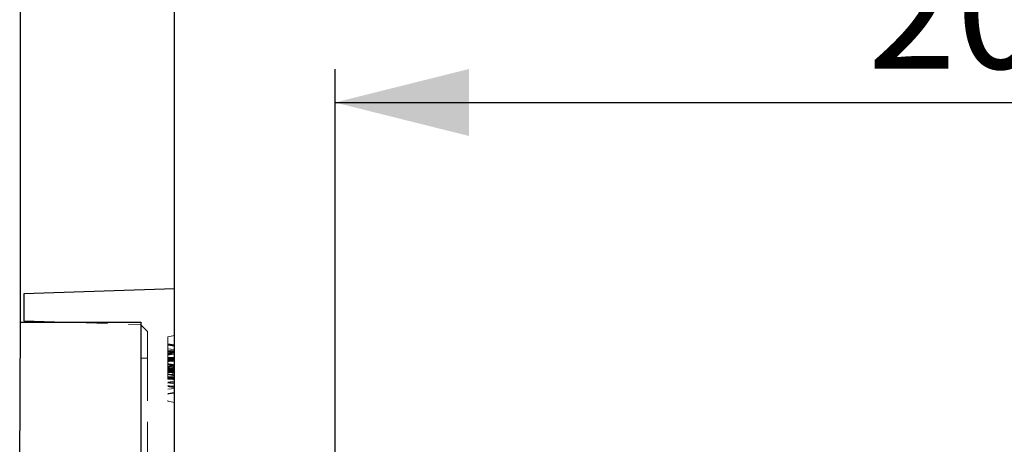
# Model space of a CAD drawing. Units: millimetres. Extents: x 0 to 420, y 0 to 297.
# Drawn here: x 295 to 325, y 249 to 262 of the extents above; entities that cross this region are included whole.
import ezdxf

# ---------------------------------------------------------------- set-up
doc = ezdxf.new("R2010")
doc.units = ezdxf.units.MM
doc.linetypes.add('HIDDEN', pattern=[1.905, 1.27, -0.635])
doc.linetypes.add('PHANTOM', pattern=[12.7, 6.35, -1.27, 1.27, -1.27, 1.27, -1.27])
doc.layers.add('FORMAT', color=7, linetype='Continuous')
doc.styles.add('SLDTEXTSTYLE2', font='TXT', dxfattribs={"width": 0.75})
doc.dimstyles.new('SLDDIMSTYLE0', dxfattribs={"dimtxt": 3.5, "dimasz": 4, "dimexe": 0, "dimexo": 0.0625, "dimgap": 0.875, "dimtad": 2, "dimlfac": 5, "dimrnd": 1e-09, "dimzin": 12, "dimdsep": 46, "dimtxsty": 'SLDTEXTSTYLE2', "dimsah": 1, "dimcen": 0.09, "dimadec": 0, "dimazin": 3, "dimtfac": 1, "dimtofl": 0, "dimtmove": 0, "dimatfit": 3, "dimfxl": 1, "dimfrac": 2, "dimtolj": 1, "dimtzin": 12, "dimarcsym": 0})

# ---------------------------------------------------------------- blocks, each defined once
blk = doc.blocks.new('_D_10')
at = {"layer": 'FORMAT'}
for p, q in [((304.87, 248.052), (304.87, 260.62)), ((344.87, 248.052), (344.87, 260.62)), ((304.87, 259.62), (344.87, 259.62))]:
    blk.add_line(p, q, dxfattribs=at)
for points in [[(304.87, 259.62), (308.87, 258.62), (308.87, 260.62)], [(344.87, 259.62), (340.87, 260.62), (340.87, 258.62)]]:
    blk.add_solid(points, dxfattribs=at)
at = {"layer": 'FORMAT', "insert": (320.782, 264.131, -100.88), "char_height": 3.5, "attachment_point": 1, "style": 'SLDTEXTSTYLE2'}
blk.add_mtext('200', dxfattribs=at)
blk = doc.blocks.new('_D_11')
at = {"layer": 'FORMAT'}
for p, q in [((300.07, 254.052), (300.07, 266.614)), ((349.67, 254.052), (349.67, 266.614)), ((300.07, 265.614), (349.67, 265.614))]:
    blk.add_line(p, q, dxfattribs=at)
for points in [[(300.07, 265.614), (304.07, 264.614), (304.07, 266.614)], [(349.67, 265.614), (345.67, 266.614), (345.67, 264.614)]]:
    blk.add_solid(points, dxfattribs=at)
at = {"layer": 'FORMAT', "insert": (320.782, 270.126, -100.88), "char_height": 3.5, "attachment_point": 1, "style": 'SLDTEXTSTYLE2'}
blk.add_mtext('248', dxfattribs=at)
blk = doc.blocks.new('_D_12')
at = {"layer": 'FORMAT'}
for p, q in [((295.47, 253.052), (295.47, 272.106)), ((354.27, 253.052), (354.27, 272.106)), ((295.47, 271.106), (354.27, 271.106))]:
    blk.add_line(p, q, dxfattribs=at)
for points in [[(295.47, 271.106), (299.47, 270.106), (299.47, 272.106)], [(354.27, 271.106), (350.27, 272.106), (350.27, 270.106)]]:
    blk.add_solid(points, dxfattribs=at)
at = {"layer": 'FORMAT', "insert": (320.782, 275.618, -100.88), "char_height": 3.5, "attachment_point": 1, "style": 'SLDTEXTSTYLE2'}
blk.add_mtext('294', dxfattribs=at)

msp = doc.modelspace()

# ---------------------------------------------------------------- linework, layer by layer
at = {"color": 7, "linetype": 'Continuous', "lineweight": 30}
for p, q in [((300.07, 254.0518), (295.57, 253.8946)), ((300.07, 249.0518), (300.07, 254.0518)), ((295.57, 253.8946), (295.57, 253.0946)), ((295.4457, 248.6023), (295.47, 253.0518)), ((295.47, 253.0518), (299.07, 253.0518)), ((295.57, 253.0946), (296.7973, 253.0518)), ((299.07, 253.0518), (299.07, 248.0518))]:
    msp.add_line(p, q, dxfattribs=at)
at = {"color": 7, "linetype": 'HIDDEN', "lineweight": 0}
for p, q in [((296.7973, 253.0518), (299.07, 252.9724)), ((299.27, 252.7724), (299.07, 252.9724)), ((299.27, 252.7724), (299.27, 251.9724)), ((299.87, 252.6165), (300.07, 252.6518)), ((299.87, 252.6165), (299.87, 250.6871)), ((299.87, 252.405), (300.07, 252.3697)), ((299.87, 252.3871), (300.07, 252.3518)), ((299.87, 252.3871), (300.07, 252.3518)), ((299.87, 252.3691), (300.07, 252.3338)), ((299.87, 252.2155), (300.07, 252.1928)), ((299.87, 252.155), (300.07, 252.1902)), ((299.27, 251.9724), (299.27, 247.9146)), ((299.87, 252.1194), (300.07, 252.1487)), ((299.87, 252.0946), (300.07, 252.1185)), ((299.87, 251.9614), (300.07, 251.9928)), ((299.87, 251.873), (300.07, 251.9765)), ((299.87, 251.9176), (300.07, 251.9317)), ((299.87, 251.8999), (300.07, 251.912)), ((299.87, 251.9025), (300.07, 251.8672)), ((299.87, 251.7947), (300.07, 251.7595)), ((299.87, 251.785), (300.07, 251.6826)), ((299.87, 251.7768), (300.07, 251.7415)), ((299.87, 251.6704), (300.07, 251.7056)), ((299.87, 251.705), (300.07, 251.6697)), ((299.87, 251.6511), (300.07, 251.6509)), ((299.87, 251.6496), (300.07, 251.6495)), ((299.87, 251.6334), (300.07, 251.6333)), ((299.87, 251.631), (300.07, 251.631)), ((299.87, 251.607), (300.07, 251.6072)), ((299.87, 251.5627), (300.07, 251.5979)), ((299.87, 251.5447), (300.07, 251.58)), ((300.07, 251.58), (299.87, 251.5447)), ((299.87, 251.5794), (300.07, 251.5441)), ((299.87, 251.4729), (300.07, 251.5082)), ((299.87, 251.5076), (300.07, 251.4723)), ((299.87, 251.4843), (300.07, 251.4723)), ((299.87, 251.4167), (300.07, 251.4165)), ((299.87, 251.4127), (300.07, 251.4128)), ((299.87, 251.4072), (300.07, 251.4072)), ((299.87, 251.3473), (300.07, 251.3826)), ((299.87, 251.3564), (300.07, 251.3382)), ((299.87, 251.2575), (300.07, 251.2928)), ((299.87, 251.1548), (300.07, 251.1201)), ((299.87, 251.1486), (300.07, 251.1133)), ((299.87, 251.0469), (300.07, 251.0687)), ((299.87, 250.9165), (300.07, 250.9518)), ((299.87, 250.6871), (300.07, 250.6518))]:
    msp.add_line(p, q, dxfattribs=at)
at = {"color": 7, "linetype": 'PHANTOM', "lineweight": 0}
msp.add_line((299.27, 251.9724), (299.07, 251.9724), dxfattribs=at)
at = {"color": 7, "linetype": 'HIDDEN', "lineweight": 0, "flags": 128}
for points in [[(299.87, 252.405), (299.916, 252.3969), (299.982, 252.3853), (300.07, 252.3697)], [(299.87, 252.3871), (299.916, 252.3789), (299.982, 252.3673), (300.07, 252.3518)], [(299.87, 252.3659), (299.96, 252.3505), (300.07, 252.3316)], [(299.87, 252.2586), (299.96, 252.2464), (300.07, 252.2315)], [(299.87, 252.1729), (299.96, 252.1888), (300.07, 252.2082)], [(299.87, 252.076), (299.9057, 252.0951), (300.07, 252.1902)], [(299.87, 252.155), (299.8752, 252.1559), (300.07, 252.1902)], [(299.87, 252.1286), (299.9458, 252.141), (300.07, 252.1614)], [(299.87, 252.0741), (299.9189, 252.0791), (299.9945, 252.0867), (300.07, 252.0943)], [(299.87, 251.9958), (299.916, 251.9959), (299.982, 251.9959), (300.07, 251.9959)], [(299.87, 251.9616), (299.96, 251.9756), (300.07, 251.9928)], [(299.87, 251.99), (299.929, 251.99), (299.9995, 251.99), (300.07, 251.99)], [(299.87, 251.9888), (299.916, 251.9888), (299.982, 251.9888), (300.07, 251.9889)], [(299.87, 251.9745), (299.96, 251.9744), (300.07, 251.9743)], [(299.87, 251.9716), (299.9414, 251.9716), (300.07, 251.9715)], [(299.87, 251.9701), (299.96, 251.9701), (300.07, 251.9701)], [(299.87, 251.9364), (299.96, 251.9483), (300.07, 251.9628)], [(299.87, 251.9318), (299.96, 251.9433), (300.07, 251.9572)], [(299.87, 251.9185), (299.916, 251.9215), (299.982, 251.9259), (300.07, 251.9317)], [(299.87, 251.8793), (299.96, 251.8978), (300.07, 251.9205)], [(299.87, 251.8694), (299.96, 251.8885), (300.07, 251.9118)], [(299.87, 251.8163), (299.903, 251.8099), (299.9865, 251.7937), (300.0283, 251.7855), (300.07, 251.7774)], [(299.87, 251.8108), (299.9038, 251.8048), (299.9869, 251.7901), (300.07, 251.7755)], [(299.87, 251.8096), (299.96, 251.7945), (300.07, 251.776)], [(299.87, 251.7265), (299.9616, 251.7232), (300.07, 251.7183)], [(299.87, 251.6942), (299.9612, 251.6915), (300.07, 251.6877)], [(299.87, 251.663), (299.96, 251.663), (300.07, 251.663)], [(299.87, 251.6625), (299.96, 251.6625), (300.07, 251.6624)], [(299.87, 251.6622), (299.916, 251.6622), (299.982, 251.6622), (300.07, 251.6622)], [(299.87, 251.6593), (299.916, 251.6593), (299.982, 251.6593), (300.07, 251.6594)], [(299.87, 251.652), (299.916, 251.6521), (299.982, 251.6522), (300.07, 251.6523)], [(299.87, 251.6451), (299.916, 251.6451), (299.982, 251.6451), (300.07, 251.6451)], [(299.87, 251.6427), (299.9276, 251.6427), (299.9988, 251.6428), (300.07, 251.6428)], [(299.87, 251.6428), (299.9179, 251.6428), (299.9858, 251.6428), (300.07, 251.6428)], [(299.87, 251.6427), (299.9276, 251.6427), (299.9988, 251.6428), (300.07, 251.6428)], [(299.87, 251.6422), (299.916, 251.6422), (299.982, 251.6422), (300.07, 251.6423)], [(299.87, 251.6422), (299.916, 251.6422), (299.982, 251.6422), (300.07, 251.6423)], [(299.87, 251.5997), (299.96, 251.6156), (300.07, 251.635)], [(299.87, 251.5685), (299.96, 251.5898), (300.07, 251.6159)], [(299.916, 251.6451), (299.982, 251.6451), (300.07, 251.6451)], [(299.87, 251.5392), (299.96, 251.5547), (300.07, 251.5735)], [(299.87, 251.555), (299.9237, 251.548), (299.9969, 251.5385), (300.07, 251.5289)], [(299.87, 251.4883), (299.96, 251.4693), (300.07, 251.4459)], [(299.87, 251.426), (299.96, 251.4143), (300.07, 251.3999)], [(299.87, 251.3849), (299.9225, 251.3748), (299.9963, 251.3607), (300.07, 251.3467)], [(299.87, 251.3743), (299.9386, 251.3744), (300.07, 251.3744)], [(299.87, 251.3729), (299.916, 251.373), (299.982, 251.373), (300.07, 251.373)], [(299.87, 251.3602), (299.96, 251.346), (300.07, 251.3287)], [(299.87, 251.3557), (299.96, 251.3556), (300.07, 251.3556)], [(299.87, 251.3527), (299.916, 251.3527), (299.982, 251.3528), (300.07, 251.3528)], [(299.87, 251.2592), (299.96, 251.2518), (300.07, 251.2429)], [(299.87, 251.2293), (299.916, 251.2335), (299.982, 251.2394), (300.07, 251.2474)], [(299.87, 251.2367), (299.931, 251.2293), (300.0005, 251.2208), (300.07, 251.2123)], [(299.87, 251.1343), (299.96, 251.1421), (300.07, 251.1517)], [(299.87, 251.1307), (299.916, 251.1225), (299.982, 251.1109), (300.07, 251.0954)], [(299.87, 250.8986), (299.916, 250.9067), (299.982, 250.9183), (300.07, 250.9338)]]:
    msp.add_lwpolyline(points, dxfattribs=at)
at = {"color": 7, "linetype": 'HIDDEN', "lineweight": 0}
msp.add_arc((299.0336, 263.5439), 11.9908, 274.00004, 274.95865, dxfattribs=at)

# ---------------------------------------------------------------- dimensions: what is measured, and where the dimension line sits
at = {"layer": 'FORMAT'}
for base, p1, p2, picture, middle in [((354.27, 271.1062), (295.47, 253.0518), (354.27, 253.0518), '_D_12', (326.0831, 271.1062)), ((349.67, 265.6145), (300.07, 254.0518), (349.67, 254.0518), '_D_11', (326.0831, 265.6145)), ((344.87, 259.6197), (304.87, 248.0518), (344.87, 248.0518), '_D_10', (326.0831, 259.6197))]:
    dim = msp.add_linear_dim(base=base, p1=p1, p2=p2, dimstyle='SLDDIMSTYLE0', dxfattribs=at)
    dim.commit()
    dim.dimension.update_dxf_attribs({"geometry": picture, "text_midpoint": middle, "dimtype": 160})

doc.saveas('drawing.dxf')
